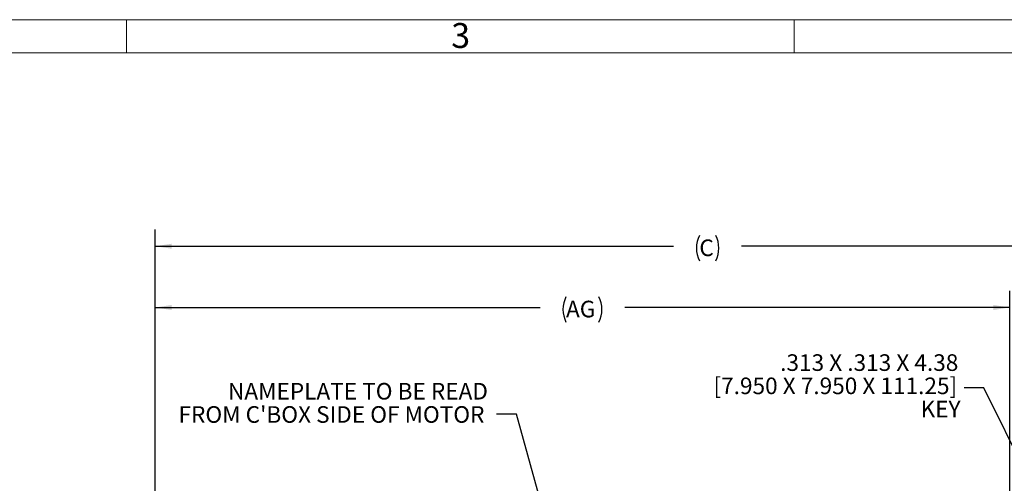
# Model space of a CAD drawing. Units: inches. Extents: x 0 to 16.8, y 0 to 10.8.
# Drawn here: x 3.8 to 9.8, y 8 to 10.8 of the extents above; entities that cross this region are included whole.
import ezdxf
from ezdxf.enums import TextEntityAlignment as Align

# ---------------------------------------------------------------- set-up
doc = ezdxf.new("R2010")
doc.units = ezdxf.units.IN
doc.header["$MEASUREMENT"] = 0
doc.layers.add('DIMENSION', color=5, linetype='Continuous')
doc.styles.add('SLDTEXTSTYLE0', font='TXT', dxfattribs={"width": 0.605})
doc.dimstyles.new('SLDDIMSTYLE0', dxfattribs={"dimtxt": 0.1, "dimasz": 0.1, "dimexe": 0, "dimexo": 0.0625, "dimgap": 0.025, "dimtad": 0, "dimtih": 1, "dimtoh": 1, "dimlfac": 3.4, "dimrnd": 1e-09, "dimzin": 12, "dimdsep": 46, "dimtxsty": 'SLDTEXTSTYLE0', "dimsah": 1, "dimcen": 0.09, "dimadec": 0, "dimazin": 3, "dimtfac": 1, "dimtofl": 0, "dimtmove": 0, "dimatfit": 3, "dimfxl": 1, "dimfrac": 2, "dimtolj": 1, "dimtzin": 12, "dimarcsym": 0})
doc.dimstyles.new('SLDDIMSTYLE4', dxfattribs={"dimtxt": 0.18, "dimasz": 0.1, "dimexe": 0, "dimexo": 0.0625, "dimgap": 0, "dimtad": 0, "dimtih": 1, "dimtoh": 1, "dimdec": 0, "dimrnd": 1e-09, "dimzin": 0, "dimdsep": 46, "dimtxsty": 'Standard', "dimsah": 1, "dimcen": 0.09, "dimadec": 0, "dimazin": 0, "dimtfac": 0.1, "dimtdec": 0, "dimtofl": 0, "dimtmove": 0, "dimatfit": 3, "dimfxl": 1, "dimfrac": 2, "dimtolj": 1, "dimtzin": 0, "dimarcsym": 0})

# ---------------------------------------------------------------- blocks, each defined once
blk = doc.blocks.new('B-Format-EN')
at = {"color": 7, "linetype": 'Continuous', "lineweight": 0}
for p, q in [((16.75, 10.75), (0.25, 10.75)), ((4.475, 10.55), (4.475, 10.75)), ((8.5, 10.55), (8.5, 10.75)), ((16.55, 10.55), (0.45, 10.55))]:
    blk.add_line(p, q, dxfattribs=at)
at = {"color": 7, "linetype": 'Continuous', "lineweight": 0, "insert": (6.4899, 10.7299), "char_height": 0.15, "attachment_point": 2, "style": 'SLDTEXTSTYLE0'}
blk.add_mtext('3', dxfattribs=at)
at = {"color": 7, "linetype": 'Continuous', "lineweight": 0, "style": 'SLDTEXTSTYLE0', "width": 0.605}
for tag, height, p in [('AUTOATTR11', 0.09, (6.5338, 1.7778)), ('AUTOATTR14', 0.09, (8.647, 1.7778)), ('AUTOATTR15', 0.09, (6.1799, 1.5279)), ('AUTOATTR17', 0.09, (8.647, 1.5279)), ('AUTOATTR7', 0.09, (11.9545, 1.5249)), ('AUTOATTR5', 0.15, (14.265, 1.188)), ('AUTOATTR9', 0.09, (11.9545, 1.0255)), ('AUTOATTR2', 0.09, (13.6524, 1.0564)), ('AUTOATTR13', 0.15, (12.9559, 0.4361)), ('AUTOATTR3', 0.15, (14.1258, 0.4389)), ('AUTOATTR4', 0.09, (16.1008, 0.4908))]:
    blk.add_attdef(tag, text='', height=height, dxfattribs=at).set_placement(p, align=Align.BOTTOM_LEFT)
at = {"color": 7, "linetype": 'Continuous', "lineweight": 0}
for tag in ['AUTOATTR0', 'AUTOATTR1', 'AUTOATTR10']:
    blk.add_attdef(tag, (0, 0), '', height=1, dxfattribs=at)
blk = doc.blocks.new('_D_3')
at = {"layer": 'DIMENSION'}
for p, q in [((4.6479, 6.8081), (4.6479, 9.1163)), ((9.7999, 7.6885), (9.7999, 9.1163)), ((4.6479, 9.0163), (6.9694, 9.0163)), ((9.7999, 9.0163), (7.4784, 9.0163))]:
    blk.add_line(p, q, dxfattribs=at)
for centre, start, end in [((7.2781, 9.0048), 153.43495, 206.56505), ((7.1697, 9.0048), 333.43495, 26.56505)]:
    blk.add_arc(centre, 0.1716, start, end, dxfattribs=at)
for points in [[(4.6479, 9.0163), (4.7479, 9.0013), (4.7479, 9.0313)], [(9.7999, 9.0163), (9.6999, 9.0313), (9.6999, 9.0013)]]:
    blk.add_solid(points, dxfattribs=at)
at = {"layer": 'DIMENSION', "insert": (7.1247, 9.057), "char_height": 0.1, "attachment_point": 1, "style": 'SLDTEXTSTYLE0'}
blk.add_mtext('AG', dxfattribs=at)
blk = doc.blocks.new('_D_4')
at = {"layer": 'DIMENSION'}
for p, q in [((4.6479, 6.8081), (4.6479, 9.4853)), ((11.308, 6.553), (11.308, 9.4853)), ((4.6479, 9.3853), (7.7731, 9.3853)), ((11.308, 9.3853), (8.1827, 9.3853))]:
    blk.add_line(p, q, dxfattribs=at)
for centre, start, end in [((8.0818, 9.3738), 153.43495, 206.56505), ((7.874, 9.3738), 333.43495, 26.56505)]:
    blk.add_arc(centre, 0.1716, start, end, dxfattribs=at)
for points in [[(4.6479, 9.3853), (4.7479, 9.3703), (4.7479, 9.4003)], [(11.308, 9.3853), (11.208, 9.4003), (11.208, 9.3703)]]:
    blk.add_solid(points, dxfattribs=at)
at = {"layer": 'DIMENSION', "insert": (7.9283, 9.426), "char_height": 0.1, "attachment_point": 1, "style": 'SLDTEXTSTYLE0'}
blk.add_mtext('C', dxfattribs=at)
blk = doc.blocks.new('SW_NOTE_3')
at = {"layer": 'DIMENSION', "color": 0, "char_height": 0.1, "attachment_point": 3, "style": 'SLDTEXTSTYLE0'}
for s, insert in [('.313 X .313 X 4.38', (-0.0346, 0.2016)), ('[7.950 X 7.950 X 111.25]', (-0.0416, 0.0616)), ('KEY', (-0.0214, -0.0784))]:
    blk.add_mtext(s, dxfattribs=dict(at, insert=insert))
blk = doc.blocks.new('SW_NOTE_5')
at = {"layer": 'DIMENSION', "color": 0, "char_height": 0.1, "attachment_point": 3, "style": 'SLDTEXTSTYLE0'}
for s, insert in [('NAMEPLATE TO BE READ', (-0.0522, 0.1879)), ("FROM C'BOX SIDE OF MOTOR", (-0.073, 0.0479))]:
    blk.add_mtext(s, dxfattribs=dict(at, insert=insert))

msp = doc.modelspace()

# ---------------------------------------------------------------- block references
at = {"color": 7, "linetype": 'Continuous'}
msp.add_blockref('B-Format-EN', (0, 0), dxfattribs=at)
at = {"layer": 'DIMENSION'}
for name, p in [('SW_NOTE_3', (9.523705, 8.532788)), ('SW_NOTE_5', (6.706349, 8.373953))]:
    msp.add_blockref(name, p, dxfattribs=at)

# ---------------------------------------------------------------- dimensions: what is measured, and where the dimension line sits
for base, p2, text, picture, middle in [((11.307962, 9.385271), (11.307962, 6.473004), '(C)', '_D_4', (7.977918, 9.385271)), ((9.799932, 9.016284), (9.799932, 7.608527), '(AG)', '_D_3', (7.223903, 9.016284))]:
    dim = msp.add_linear_dim(base=base, p1=(4.647874, 6.728053), p2=p2, text=text, dimstyle='SLDDIMSTYLE0', dxfattribs=at)
    dim.commit()
    dim.dimension.update_dxf_attribs({"geometry": picture, "text_midpoint": middle, "dimtype": 160})

# ---------------------------------------------------------------- leaders
for points in [[(10.632627, 6.526284), (9.643705, 8.532788), (9.523705, 8.532788)], [(7.025053, 7.652891), (6.826349, 8.373953), (6.706349, 8.373953)]]:
    msp.add_leader(points, dimstyle='SLDDIMSTYLE4', dxfattribs=at)

doc.saveas('drawing.dxf')
